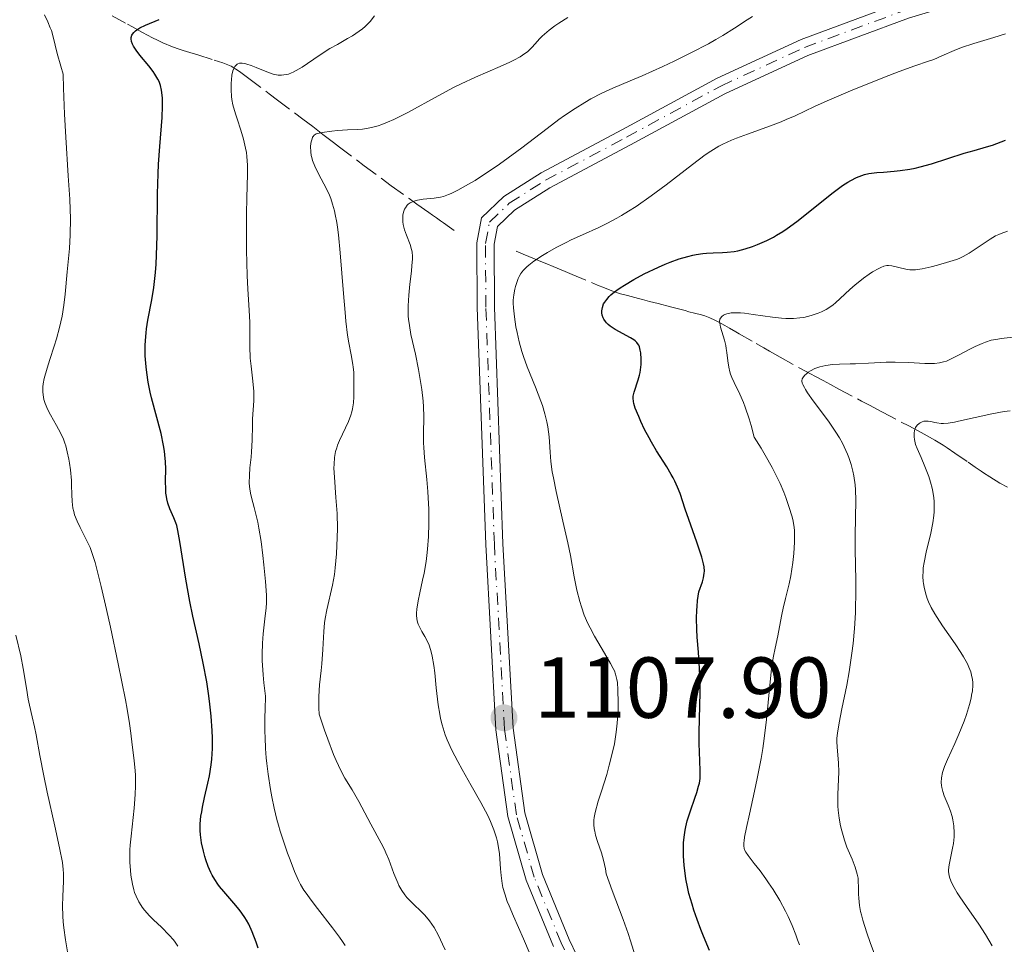
# Model space of a CAD drawing. Units: metres. Extents: x 661538 to 664994, y 4751152 to 4753546.
# Drawn here: x 662865 to 662979, y 4752682 to 4752790 of the extents above; entities that cross this region are included whole.
import ezdxf

# ---------------------------------------------------------------- set-up
doc = ezdxf.new("R2010")
doc.units = ezdxf.units.M
doc.header["$MEASUREMENT"] = 0
doc.linetypes.add('DGN Style 3', pattern=[2.435891, 1.739922, -0.695969])
doc.linetypes.add('DGN Style 4', pattern=[2.785615, 1.391938, -0.695969, 0.00174, -0.695969])
for name, color, linetype, lineweight in [('Barranco lineal', 142, 'DGN Style 3', 13), ('Cota de punto acotado terreno', 7, 'Continuous', 0), ('Curva de nivel directora', 30, 'Continuous', 30), ('Curva de nivel intermedia', 30, 'Continuous', 0), ('Eje pista sin pavimentar', 7, 'DGN Style 4', 0), ('Línea de pista sin pavimentar', 7, 'Continuous', 0), ('Pista sin pavimentar', 9, 'Continuous', 0), ('Punto acotado terreno (símbolo)', 7, 'Continuous', 0)]:
    doc.layers.add(name, color=color, linetype=linetype, lineweight=lineweight)
doc.styles.add('Style-Arial', font='arial.ttf')

# ---------------------------------------------------------------- blocks, each defined once
blk = doc.blocks.new('5PATER')
at = {"layer": 'Punto acotado terreno (símbolo)', "linetype": 'Continuous', "lineweight": 0}
h = blk.add_hatch(color=51, dxfattribs=at)
edge = h.paths.add_edge_path()
edge.add_ellipse((0, 0), major_axis=(-0.11, -0.111), ratio=0.999422, start_angle=0, end_angle=360)

msp = doc.modelspace()

# ---------------------------------------------------------------- linework, layer by layer
at = {"layer": 'Barranco lineal', "color": 142, "linetype": 'DGN Style 3', "lineweight": 13}
for points in [[(662875.29, 4752790.09, 1126.1), (662877.05, 4752789.13, 1125.16), (662877.63, 4752788.81, 1124.86), (662878.8, 4752788.18, 1124.35), (662879.97, 4752787.55, 1123.9), (662880.55, 4752787.26, 1123.71), (662881.13, 4752786.98, 1123.53), (662882.28, 4752786.51, 1123.22), (662883.06, 4752786.23, 1122.98), (662883.5, 4752786.09, 1122.82), (662884.26, 4752785.85, 1122.5), (662885.19, 4752785.56, 1122.06), (662887.1, 4752784.97, 1121.07), (662888.09, 4752784.65, 1120.53), (662888.5, 4752784.5, 1120.3), (662889.06, 4752784.25, 1119.99), (662889.61, 4752783.92, 1119.7), (662890.02, 4752783.64, 1119.51), (662891.13, 4752782.82, 1119.04), (662893.47, 4752781.06, 1118.15), (662894.45, 4752780.33, 1117.73), (662897.38, 4752778.12, 1115.95), (662898.52, 4752777.26, 1115.27), (662899.71, 4752776.35, 1114.6), (662900.94, 4752775.41, 1113.89), (662901.64, 4752774.88, 1113.52), (662904.48, 4752772.72, 1112.16), (662907.63, 4752770.39, 1110.61), (662909.7, 4752768.9, 1109.65), (662910.59, 4752768.27, 1109.21), (662911.98, 4752767.29, 1108.43), (662912.4, 4752766.99, 1108.23), (662912.62, 4752766.83, 1108.14), (662912.85, 4752766.67, 1108.07), (662913.34, 4752766.33, 1107.96), (662913.68, 4752766.09, 1107.91), (662914.39, 4752765.59, 1107.88), (662914.93, 4752765.21, 1107.92)], [(662922.1, 4752762.82, 1106.75), (662922.92, 4752762.48, 1106.03), (662924.22, 4752761.93, 1104.94), (662925.16, 4752761.54, 1104.21), (662925.64, 4752761.34, 1103.88), (662926.37, 4752761.04, 1103.42), (662927.78, 4752760.45, 1102.63), (662928.58, 4752760.12, 1102.22), (662931.53, 4752758.89, 1100.74), (662932.32, 4752758.56, 1100.31), (662933.2, 4752758.22, 1099.82), (662933.6, 4752758.07, 1099.58), (662934.2, 4752757.88, 1099.25), (662935.01, 4752757.66, 1098.82), (662935.42, 4752757.55, 1098.62), (662936.26, 4752757.33, 1098.27), (662936.74, 4752757.21, 1098.1), (662937.56, 4752756.99, 1097.84), (662938.56, 4752756.73, 1097.59), (662939.97, 4752756.37, 1097.25), (662940.62, 4752756.2, 1097.09), (662941.69, 4752755.92, 1096.8), (662942.13, 4752755.8, 1096.66), (662942.76, 4752755.64, 1096.44), (662943.57, 4752755.42, 1096.09), (662943.97, 4752755.3, 1095.89), (662944.56, 4752755.08, 1095.59), (662945.14, 4752754.82, 1095.27), (662945.52, 4752754.62, 1095.05), (662946.27, 4752754.2, 1094.65), (662946.83, 4752753.88, 1094.37), (662947.57, 4752753.46, 1094), (662947.94, 4752753.25, 1093.8), (662949.9, 4752752.13, 1092.62), (662950.81, 4752751.61, 1092.13), (662951.46, 4752751.24, 1091.79), (662952.69, 4752750.54, 1091.18), (662954.89, 4752749.3, 1090.16), (662956.12, 4752748.63, 1089.56), (662956.86, 4752748.24, 1089.23), (662957.67, 4752747.81, 1088.9), (662958.1, 4752747.58, 1088.75), (662958.55, 4752747.34, 1088.6), (662959.49, 4752746.83, 1088.33), (662962.12, 4752745.44, 1087.68), (662963.05, 4752744.95, 1087.43), (662963.56, 4752744.68, 1087.25), (662963.89, 4752744.5, 1087.12), (662964.57, 4752744.14, 1086.81), (662967.6, 4752742.55, 1085.24), (662968.69, 4752741.97, 1084.72), (662969.39, 4752741.6, 1084.4), (662970.61, 4752740.92, 1083.86), (662971.58, 4752740.33, 1083.46), (662972.07, 4752740, 1083.28), (662972.95, 4752739.4, 1082.99), (662974.5, 4752738.34, 1082.53), (662975.29, 4752737.79, 1082.27), (662975.99, 4752737.31, 1082), (662976.27, 4752737.12, 1081.86), (662976.99, 4752736.64, 1081.43), (662978.15, 4752735.92, 1080.75), (662979.05, 4752735.46, 1080.26)]]:
    msp.add_polyline3d(points, dxfattribs=at)
at = {"layer": 'Curva de nivel directora', "color": 30, "linetype": 'Continuous', "lineweight": 30, "flags": 128}
for points, elevation in [([(662879.84, 4752745.83), (662879.69, 4752746.46), (662879.45, 4752747.64), (662879.28, 4752748.73), (662879.2, 4752749.41), (662879.12, 4752750.68), (662879.11, 4752751.87), (662879.13, 4752752.45), (662879.21, 4752753.35), (662879.27, 4752753.81), (662879.42, 4752754.8), (662879.87, 4752757.16), (662880.1, 4752758.62), (662880.3, 4752760.33), (662880.37, 4752761.3), (662880.42, 4752762.34), (662880.49, 4752764.61), (662880.55, 4752769.45), (662880.61, 4752771.79), (662880.66, 4752772.89), (662880.79, 4752774.93), (662881.06, 4752778.31), (662881.12, 4752779.64), (662881.12, 4752780.21), (662881.11, 4752780.56), (662881.05, 4752781.19), (662881, 4752781.48), (662880.87, 4752782), (662880.71, 4752782.47), (662880.57, 4752782.77), (662880.23, 4752783.34), (662880.01, 4752783.66), (662879.51, 4752784.3), (662878.48, 4752785.53), (662878.04, 4752786.1), (662877.74, 4752786.58), (662877.63, 4752786.8), (662877.52, 4752787.12), (662877.47, 4752787.43), (662877.48, 4752787.57), (662877.56, 4752787.85), (662877.63, 4752787.98), (662877.77, 4752788.17), (662877.97, 4752788.35), (662878.12, 4752788.47), (662878.49, 4752788.69), (662879.15, 4752789.01), (662880.71, 4752789.66)], 1125), ([(662935.74, 4752745.16), (662935.69, 4752745.38), (662935.66, 4752745.76), (662935.67, 4752745.99), (662935.78, 4752746.46), (662936.25, 4752747.88), (662936.4, 4752748.45), (662936.46, 4752748.75), (662936.51, 4752749.06), (662936.57, 4752749.67), (662936.59, 4752750.28), (662936.54, 4752751.02), (662936.49, 4752751.34), (662936.38, 4752751.74), (662936.3, 4752751.91), (662936.17, 4752752.12), (662936.09, 4752752.22), (662935.89, 4752752.41), (662935.74, 4752752.53), (662935.36, 4752752.78), (662933.58, 4752753.75), (662933.01, 4752754.12), (662932.77, 4752754.32), (662932.56, 4752754.52), (662932.44, 4752754.66), (662932.25, 4752754.94), (662932.17, 4752755.08), (662932.07, 4752755.38), (662932.02, 4752755.68), (662932.02, 4752755.88), (662932.09, 4752756.29), (662932.24, 4752756.7), (662932.36, 4752756.91), (662932.59, 4752757.23), (662932.89, 4752757.57), (662933.07, 4752757.74), (662933.5, 4752758.1), (662933.75, 4752758.29), (662934.17, 4752758.58), (662934.64, 4752758.89), (662935.73, 4752759.53), (662936.93, 4752760.17), (662938.59, 4752760.96), (662939.38, 4752761.31), (662939.95, 4752761.54), (662941.01, 4752761.93), (662941.98, 4752762.21), (662942.59, 4752762.36), (662942.98, 4752762.43), (662943.74, 4752762.54), (662944.15, 4752762.57), (662944.95, 4752762.61), (662946.01, 4752762.65), (662946.54, 4752762.68), (662947.36, 4752762.77), (662947.78, 4752762.85), (662948.64, 4752763.07), (662949.5, 4752763.35), (662950.07, 4752763.57), (662951.15, 4752764.05), (662951.91, 4752764.44), (662952.27, 4752764.65), (662953.01, 4752765.11), (662953.52, 4752765.45), (662954.61, 4752766.26), (662958.84, 4752769.61), (662959.94, 4752770.41), (662960.54, 4752770.8), (662960.9, 4752771.02), (662961.55, 4752771.35), (662962.16, 4752771.59), (662962.47, 4752771.69), (662962.97, 4752771.8), (662963.9, 4752771.92), (662964.68, 4752771.98), (662965.92, 4752772.08), (662966.61, 4752772.16), (662967.73, 4752772.33), (662968.33, 4752772.45), (662968.94, 4752772.6), (662970.22, 4752772.95), (662974.04, 4752774.16), (662975.19, 4752774.5), (662976.63, 4752774.9), (662977.31, 4752775.11), (662978.32, 4752775.47), (662978.82, 4752775.67)], 1100), ([(662892.19, 4752682.02), (662891.96, 4752682.73), (662891.51, 4752683.91), (662891.1, 4752684.8), (662890.83, 4752685.28), (662890.65, 4752685.57), (662890.3, 4752686.08), (662889.99, 4752686.49), (662889.37, 4752687.25), (662888.22, 4752688.59), (662887.73, 4752689.17), (662887.52, 4752689.45), (662887.17, 4752689.97), (662886.88, 4752690.47), (662886.71, 4752690.8), (662886.42, 4752691.5), (662886.15, 4752692.25), (662886.03, 4752692.65), (662885.85, 4752693.27), (662885.64, 4752694.24), (662885.51, 4752695.16), (662885.48, 4752695.65), (662885.49, 4752696.44), (662885.57, 4752697.33), (662885.65, 4752697.83), (662885.75, 4752698.36), (662885.99, 4752699.5), (662886.36, 4752701.15), (662886.54, 4752702), (662886.75, 4752703.28), (662886.82, 4752703.91), (662886.9, 4752705.16), (662886.91, 4752706.4), (662886.87, 4752707.23), (662886.75, 4752708.91), (662886.56, 4752710.65), (662886.44, 4752711.54), (662886.24, 4752712.91), (662885.84, 4752715.06), (662885.35, 4752717.31), (662884.63, 4752720.51), (662884.28, 4752722.19), (662883.82, 4752724.79), (662883.12, 4752729.16), (662882.89, 4752730.44), (662882.76, 4752731.01), (662882.67, 4752731.32), (662882.44, 4752731.9), (662881.97, 4752732.96), (662881.74, 4752733.62), (662881.62, 4752734.1), (662881.57, 4752734.36), (662881.51, 4752734.78), (662881.48, 4752735.21), (662881.47, 4752736.17), (662881.48, 4752737.59), (662881.46, 4752738.38), (662881.39, 4752739.2), (662881.34, 4752739.63), (662881.24, 4752740.3), (662880.94, 4752741.68), (662879.84, 4752745.83)], 1125), ([(662944.52, 4752681.74), (662943.82, 4752683.4), (662943.5, 4752684.2), (662943.06, 4752685.35), (662942.69, 4752686.43), (662942.48, 4752687.11), (662942.13, 4752688.37), (662941.99, 4752688.95), (662941.77, 4752690.04), (662941.63, 4752691.02), (662941.56, 4752691.62), (662941.49, 4752692.71), (662941.48, 4752693.27), (662941.51, 4752694.27), (662941.6, 4752695.16), (662941.68, 4752695.71), (662941.76, 4752696.07), (662941.93, 4752696.77), (662942.29, 4752697.95), (662942.8, 4752699.41), (662943.03, 4752700.05), (662943.25, 4752700.8), (662943.33, 4752701.14), (662943.41, 4752701.67), (662943.43, 4752701.95), (662943.44, 4752702.58), (662943.4, 4752703.73), (662943.31, 4752705.76), (662943.31, 4752707.01), (662943.42, 4752711.7), (662943.4, 4752713.5), (662943.36, 4752714.43), (662943.22, 4752716.34), (662943.09, 4752718.07), (662943.04, 4752718.96), (662943.01, 4752720.29), (662943.03, 4752721.19), (662943.06, 4752721.64), (662943.12, 4752722.32), (662943.27, 4752723.34), (662943.68, 4752724.49), (662943.81, 4752724.95), (662943.9, 4752725.48), (662943.92, 4752725.73), (662943.89, 4752726.22), (662943.83, 4752726.56), (662943.62, 4752727.34), (662943.05, 4752729.07), (662942.12, 4752731.71), (662941.7, 4752732.9), (662941.09, 4752734.72), (662940.81, 4752735.46), (662940.49, 4752736.17), (662940.3, 4752736.55), (662940.07, 4752736.94), (662939.56, 4752737.8), (662938.37, 4752739.67), (662937.78, 4752740.66), (662937.5, 4752741.16), (662936.99, 4752742.14), (662936.55, 4752743.08), (662936.3, 4752743.65), (662935.91, 4752744.62), (662935.74, 4752745.16)], 1100)]:
    msp.add_lwpolyline(points, dxfattribs=dict(at, elevation=elevation))
at = {"layer": 'Curva de nivel intermedia', "color": 30, "linetype": 'Continuous', "lineweight": 0, "flags": 128}
for points, elevation in [([(662877.45, 4752690.48), (662877.39, 4752691.05), (662877.33, 4752691.96), (662877.32, 4752692.92), (662877.34, 4752693.42), (662877.37, 4752693.94), (662877.46, 4752694.99), (662877.71, 4752697.16), (662877.83, 4752698.24), (662877.94, 4752699.82), (662877.98, 4752700.82), (662877.97, 4752702.05), (662877.95, 4752702.6), (662877.84, 4752703.72), (662877.67, 4752704.99), (662877.59, 4752705.58), (662877.45, 4752706.96), (662877.3, 4752708.08), (662877.03, 4752709.73), (662876.83, 4752710.8), (662875.99, 4752714.98), (662875.08, 4752719.23), (662874.62, 4752721.27), (662874, 4752723.95), (662873.74, 4752725.03), (662873.29, 4752726.71), (662872.93, 4752727.87), (662872.71, 4752728.46), (662872.57, 4752728.79), (662872.28, 4752729.39), (662871.55, 4752730.77), (662871.21, 4752731.5), (662870.93, 4752732.24), (662870.82, 4752732.62), (662870.73, 4752733.01), (662870.64, 4752733.8), (662870.6, 4752734.61), (662870.58, 4752735.69), (662870.56, 4752736.24), (662870.45, 4752737.45), (662870.34, 4752738.22), (662870.26, 4752738.71), (662870.08, 4752739.56), (662869.9, 4752740.26), (662869.8, 4752740.57), (662869.62, 4752741.02), (662869.28, 4752741.74), (662868.81, 4752742.6), (662868.13, 4752743.83), (662867.83, 4752744.41), (662867.5, 4752745.17), (662867.36, 4752745.61), (662867.3, 4752745.9), (662867.23, 4752746.48), (662867.24, 4752747.09), (662867.28, 4752747.45), (662867.4, 4752748.06), (662867.73, 4752749.25), (662868.06, 4752750.25), (662868.57, 4752751.82), (662868.83, 4752752.66), (662869.19, 4752753.96), (662869.34, 4752754.62), (662869.47, 4752755.27), (662869.68, 4752756.56), (662869.83, 4752757.84), (662870.08, 4752760.41), (662870.33, 4752763.12), (662870.42, 4752764.72), (662870.44, 4752766.6), (662870.41, 4752767.66), (662870.36, 4752768.84), (662870.19, 4752771.54), (662869.9, 4752776.01), (662869.76, 4752778.69), (662869.64, 4752781.7), (662869.59, 4752783.34), (662869.31, 4752784.25), (662868.9, 4752785.71), (662868.43, 4752787.67), (662868.23, 4752788.38), (662868.11, 4752788.72), (662867.82, 4752789.38), (662867.45, 4752790.21)], 1130), ([(662893.15, 4752722.04), (662893.15, 4752722.92), (662893.05, 4752724.53), (662892.87, 4752726.45), (662892.75, 4752727.53), (662892.53, 4752729.17), (662892.29, 4752730.71), (662892.16, 4752731.4), (662892.02, 4752732.03), (662891.75, 4752733.09), (662891.43, 4752734.24), (662891.31, 4752734.76), (662891.22, 4752735.28), (662891.19, 4752735.54), (662891.16, 4752735.95), (662891.18, 4752736.81), (662891.24, 4752737.71), (662891.37, 4752738.94), (662891.42, 4752739.55), (662891.49, 4752740.9), (662891.53, 4752742.59), (662891.56, 4752743.36), (662891.7, 4752745.45), (662891.71, 4752746.16), (662891.69, 4752746.53), (662891.58, 4752747.74), (662891.37, 4752749.5), (662891.29, 4752750.41), (662891.24, 4752751.78), (662891.24, 4752753.6), (662891.23, 4752754.53), (662891.15, 4752755.98), (662890.99, 4752758.4), (662890.92, 4752759.99), (662890.85, 4752762.93), (662890.84, 4752764.35), (662890.85, 4752767.14), (662890.88, 4752768.99), (662890.96, 4752771.74), (662890.96, 4752772.8), (662890.9, 4752773.77), (662890.83, 4752774.26), (662890.73, 4752774.76), (662890.48, 4752775.8), (662890.17, 4752776.84), (662889.75, 4752778.14), (662889.57, 4752778.72), (662889.27, 4752779.79), (662889.15, 4752780.39), (662889.1, 4752780.76), (662889.05, 4752781.5), (662889.06, 4752782.27), (662889.09, 4752782.66), (662889.16, 4752783.22), (662889.27, 4752783.71), (662889.35, 4752783.92), (662889.5, 4752784.22), (662889.6, 4752784.34), (662889.76, 4752784.48), (662889.85, 4752784.53), (662890.05, 4752784.59), (662890.23, 4752784.61), (662890.36, 4752784.61), (662890.64, 4752784.57), (662890.88, 4752784.51), (662891.4, 4752784.34), (662891.95, 4752784.12), (662893, 4752783.67), (662893.61, 4752783.43), (662893.94, 4752783.33), (662894.14, 4752783.28), (662894.51, 4752783.23), (662894.91, 4752783.22), (662895.18, 4752783.24), (662895.71, 4752783.35), (662896.07, 4752783.48), (662896.27, 4752783.57), (662896.61, 4752783.75), (662897.28, 4752784.16), (662899.27, 4752785.51), (662900.51, 4752786.29), (662901.39, 4752786.79), (662902.57, 4752787.45), (662903.14, 4752787.78), (662903.92, 4752788.3), (662904.28, 4752788.58), (662904.61, 4752788.86), (662905.19, 4752789.45), (662905.7, 4752790.08)], 1120), ([(662900.73, 4752776.72), (662901.41, 4752776.79), (662902.56, 4752776.86), (662903.67, 4752776.91), (662904.29, 4752776.97), (662904.96, 4752777.07), (662905.32, 4752777.15), (662906.1, 4752777.36), (662906.52, 4752777.5), (662907.2, 4752777.76), (662907.93, 4752778.08), (662908.45, 4752778.33), (662909.53, 4752778.89), (662913.06, 4752780.83), (662914.85, 4752781.78), (662915.72, 4752782.22), (662917.39, 4752783), (662920.26, 4752784.23), (662921.37, 4752784.72), (662921.82, 4752784.94), (662922.56, 4752785.34), (662923.11, 4752785.71), (662923.41, 4752785.94), (662923.92, 4752786.43), (662924.29, 4752786.84), (662924.82, 4752787.42), (662925.12, 4752787.72), (662925.64, 4752788.2), (662925.93, 4752788.44), (662926.58, 4752788.94), (662927.06, 4752789.26), (662928.1, 4752789.89)], 1115), ([(662910.53, 4752720.86), (662910.57, 4752721.32), (662910.75, 4752722.3), (662910.94, 4752723.19), (662911.26, 4752724.67), (662911.42, 4752725.5), (662911.65, 4752726.84), (662911.74, 4752727.55), (662911.82, 4752728.27), (662911.94, 4752729.74), (662911.99, 4752731.24), (662911.99, 4752732.24), (662911.98, 4752732.91), (662911.92, 4752734.22), (662911.87, 4752734.94), (662911.74, 4752736.34), (662911.46, 4752738.9), (662911.38, 4752740.05), (662911.37, 4752740.58), (662911.37, 4752741.6), (662911.41, 4752743.64), (662911.37, 4752744.78), (662911.32, 4752745.41), (662911.17, 4752746.76), (662910.95, 4752748.17), (662910.78, 4752749.1), (662910.42, 4752750.88), (662909.91, 4752753.14), (662909.72, 4752754.2), (662909.63, 4752754.92), (662909.6, 4752755.29), (662909.58, 4752755.86), (662909.58, 4752756.47), (662909.65, 4752757.73), (662909.77, 4752758.98), (662909.95, 4752760.5), (662910.02, 4752761.14), (662910.07, 4752761.9), (662910.08, 4752762.21), (662910.04, 4752762.72), (662909.98, 4752763.02), (662909.8, 4752763.6), (662909.38, 4752764.67), (662909.17, 4752765.27), (662909.02, 4752765.89), (662908.97, 4752766.2), (662908.95, 4752766.73), (662908.97, 4752766.99), (662909.05, 4752767.35), (662909.17, 4752767.69), (662909.26, 4752767.85), (662909.47, 4752768.13), (662909.6, 4752768.26), (662909.82, 4752768.42), (662910.07, 4752768.55), (662910.26, 4752768.62), (662910.66, 4752768.74), (662911.32, 4752768.85), (662912.61, 4752768.97), (662913.34, 4752769.08), (662913.69, 4752769.17), (662914.26, 4752769.37), (662914.58, 4752769.51), (662915.32, 4752769.88), (662916.58, 4752770.58), (662917.33, 4752771.02), (662918.55, 4752771.8), (662919.89, 4752772.69), (662920.59, 4752773.19), (662922.77, 4752774.81), (662925.68, 4752777.04), (662927.06, 4752778.06), (662927.71, 4752778.53), (662928.94, 4752779.36), (662930.07, 4752780.06), (662930.77, 4752780.47), (662932.03, 4752781.14), (662933.31, 4752781.72), (662935.32, 4752782.55), (662936.7, 4752783.14), (662939.08, 4752784.22), (662940.41, 4752784.85), (662942.44, 4752785.85), (662944.38, 4752786.86), (662945.25, 4752787.35), (662946.05, 4752787.81), (662947.41, 4752788.67), (662948.86, 4752789.62), (662949.48, 4752790.01)], 1110), ([(662933.48, 4752705.71), (662933.62, 4752706.53), (662933.7, 4752707.07), (662933.81, 4752708.11), (662933.91, 4752709.58), (662933.93, 4752710.47), (662933.9, 4752711.97), (662933.83, 4752712.81), (662933.78, 4752713.16), (662933.63, 4752713.77), (662933.48, 4752714.16), (662933.36, 4752714.42), (662933.05, 4752715), (662932.33, 4752716.23), (662931.19, 4752718.17), (662930.66, 4752719.17), (662930.42, 4752719.66), (662930, 4752720.62), (662929.66, 4752721.57), (662929.46, 4752722.21), (662929.13, 4752723.51), (662928.82, 4752725.08), (662928.38, 4752727.53), (662928.08, 4752729), (662927.51, 4752731.5), (662926.72, 4752734.97), (662926.41, 4752736.52), (662926.29, 4752737.22), (662926.13, 4752738.44), (662926.04, 4752739.5), (662925.96, 4752740.73), (662925.91, 4752741.31), (662925.76, 4752742.46), (662925.65, 4752743.04), (662925.44, 4752743.95), (662925.15, 4752744.91), (662924.97, 4752745.42), (662924.33, 4752747.06), (662923.38, 4752749.41), (662922.96, 4752750.59), (662922.77, 4752751.18), (662922.45, 4752752.32), (662922.2, 4752753.39), (662922.07, 4752754.05), (662921.89, 4752755.21), (662921.78, 4752756.24), (662921.76, 4752756.79), (662921.76, 4752757.13), (662921.82, 4752757.77), (662921.94, 4752758.41), (662922.01, 4752758.73), (662922.16, 4752759.2), (662922.34, 4752759.65), (662922.44, 4752759.86), (662922.64, 4752760.21), (662922.76, 4752760.38), (662922.96, 4752760.63), (662923.35, 4752761.01), (662923.58, 4752761.21), (662924.15, 4752761.64), (662925.15, 4752762.3), (662925.74, 4752762.66), (662926.75, 4752763.23), (662927.88, 4752763.82), (662928.48, 4752764.11), (662929.78, 4752764.7), (662931.67, 4752765.57), (662932.69, 4752766.07), (662933.75, 4752766.64), (662934.29, 4752766.95), (662935.13, 4752767.45), (662936, 4752768.01), (662937.76, 4752769.23), (662939.49, 4752770.52), (662942.52, 4752772.86), (662944.02, 4752773.98), (662944.66, 4752774.42), (662945.58, 4752774.97), (662946.05, 4752775.22), (662947.07, 4752775.68), (662947.64, 4752775.92), (662948.91, 4752776.39), (662951.58, 4752777.35), (662952.82, 4752777.82), (662953.38, 4752778.06), (662954.43, 4752778.52), (662956.69, 4752779.57), (662958.13, 4752780.23), (662960.86, 4752781.4), (662964.78, 4752782.99), (662966.47, 4752783.64), (662968.31, 4752784.3), (662969.87, 4752784.82), (662970.49, 4752785.04), (662971.43, 4752785.45), (662972.87, 4752786.09), (662973.7, 4752786.41), (662975.14, 4752786.88), (662977.47, 4752787.57), (662978.83, 4752788)], 1105), ([(662913.11, 4752683.48), (662912.6, 4752684.4), (662912.34, 4752684.81), (662912.07, 4752685.18), (662911.52, 4752685.83), (662910.99, 4752686.38), (662910.31, 4752687), (662910, 4752687.3), (662909.44, 4752687.88), (662909.19, 4752688.19), (662908.84, 4752688.7), (662908.52, 4752689.27), (662908.37, 4752689.59), (662907.93, 4752690.68), (662907.34, 4752692.28), (662907.01, 4752693.08), (662906.84, 4752693.46), (662906.47, 4752694.19), (662905.25, 4752696.41), (662903.87, 4752699.01), (662903.08, 4752700.38), (662902.25, 4752701.71), (662901.77, 4752702.6), (662901.23, 4752703.76), (662900.93, 4752704.48), (662900.26, 4752706.23), (662899.89, 4752707.29), (662899.28, 4752709.15), (662899.23, 4752709.85), (662899.22, 4752710.31), (662899.23, 4752711.21), (662899.31, 4752712.53), (662899.49, 4752714.2), (662899.57, 4752714.99), (662899.68, 4752716.65), (662899.79, 4752718.71), (662899.9, 4752719.72), (662899.98, 4752720.23), (662900.17, 4752721.24), (662900.81, 4752724.09), (662901.03, 4752725.33), (662901.13, 4752726.11), (662901.27, 4752727.74), (662901.37, 4752729.63), (662901.38, 4752730.68), (662901.34, 4752732.4), (662901.21, 4752734.24), (662901.03, 4752736.63), (662900.98, 4752737.66), (662900.99, 4752738.11), (662901.05, 4752738.9), (662901.18, 4752739.59), (662901.3, 4752740.02), (662901.4, 4752740.31), (662901.64, 4752740.88), (662902.65, 4752743.06), (662902.94, 4752743.81), (662903.05, 4752744.18), (662903.13, 4752744.54), (662903.24, 4752745.25), (662903.28, 4752745.91), (662903.27, 4752747.14), (662903.27, 4752747.69), (662903.28, 4752748.41), (662903.27, 4752748.78), (662903.22, 4752749.37), (662903.18, 4752749.68), (662902.97, 4752750.8), (662902.71, 4752752.17), (662902.57, 4752753.06), (662902.36, 4752754.7), (662902.27, 4752755.69), (662902.08, 4752757.91), (662901.71, 4752762.61), (662901.5, 4752764.69), (662901.39, 4752765.58), (662901.3, 4752766.12), (662901.12, 4752767.07), (662901.03, 4752767.49), (662900.83, 4752768.25), (662900.61, 4752768.9), (662900.45, 4752769.3), (662900.12, 4752770.04), (662899.51, 4752771.2), (662898.99, 4752772.18), (662898.76, 4752772.65), (662898.5, 4752773.34), (662898.4, 4752773.68), (662898.36, 4752773.9), (662898.3, 4752774.33), (662898.28, 4752774.93), (662898.31, 4752775.28), (662898.35, 4752775.49), (662898.44, 4752775.85), (662898.51, 4752776.01), (662898.56, 4752776.1), (662898.68, 4752776.25), (662898.91, 4752776.4), (662899.1, 4752776.47), (662899.61, 4752776.57), (662900.73, 4752776.72)], 1115), ([(662946.96, 4752748.56), (662946.88, 4752748.83), (662946.75, 4752749.35), (662946.63, 4752750.11), (662946.51, 4752751.07), (662946.45, 4752751.53), (662946.39, 4752751.86), (662946.24, 4752752.48), (662945.78, 4752754), (662945.69, 4752754.48), (662945.68, 4752754.67), (662945.72, 4752754.93), (662945.77, 4752755.04), (662945.93, 4752755.24), (662946.14, 4752755.4), (662946.28, 4752755.47), (662946.53, 4752755.56), (662947.03, 4752755.65), (662947.7, 4752755.67), (662948.1, 4752755.65), (662948.55, 4752755.61), (662949.58, 4752755.48), (662951.81, 4752755.16), (662952.87, 4752755.05), (662953.36, 4752755.02), (662954.23, 4752755.01), (662954.99, 4752755.07), (662955.45, 4752755.14), (662956.3, 4752755.35), (662957.09, 4752755.61), (662957.47, 4752755.77), (662958.02, 4752756.06), (662958.57, 4752756.4), (662958.84, 4752756.6), (662959.11, 4752756.82), (662959.65, 4752757.31), (662960.79, 4752758.38), (662961.4, 4752758.93), (662961.72, 4752759.19), (662962.37, 4752759.69), (662963.01, 4752760.14), (662963.41, 4752760.4), (662964.12, 4752760.82), (662964.35, 4752760.93), (662964.73, 4752761.08), (662965.05, 4752761.15), (662965.24, 4752761.16), (662965.64, 4752761.12), (662967.26, 4752760.73), (662967.73, 4752760.66), (662967.97, 4752760.64), (662968.38, 4752760.65), (662969.16, 4752760.76), (662970.19, 4752761), (662970.94, 4752761.2), (662972.37, 4752761.61), (662973.12, 4752761.85), (662973.44, 4752761.97), (662973.9, 4752762.18), (662974.61, 4752762.57), (662975.43, 4752763.11), (662976.56, 4752763.89), (662977.05, 4752764.22), (662977.65, 4752764.58), (662978.04, 4752764.76), (662978.33, 4752764.87), (662979.06, 4752765.12)], 1095), ([(662959.52, 4752697.09), (662959.42, 4752698), (662959.39, 4752698.46), (662959.37, 4752698.92), (662959.38, 4752699.84), (662959.46, 4752701.61), (662959.49, 4752702.42), (662959.45, 4752703.51), (662959.29, 4752705.3), (662959.26, 4752705.99), (662959.27, 4752706.35), (662959.33, 4752706.96), (662959.52, 4752708.14), (662959.86, 4752709.76), (662960.43, 4752712.49), (662960.71, 4752714.04), (662961.02, 4752716.21), (662961.15, 4752717.34), (662961.31, 4752719.09), (662961.41, 4752720.89), (662961.44, 4752721.82), (662961.45, 4752722.75), (662961.45, 4752724.62), (662961.39, 4752728.23), (662961.38, 4752729.87), (662961.47, 4752733.95), (662961.43, 4752735.15), (662961.38, 4752735.73), (662961.24, 4752736.78), (662961.13, 4752737.3), (662960.92, 4752738.1), (662960.65, 4752738.9), (662960.49, 4752739.3), (662960.12, 4752740.13), (662959.91, 4752740.54), (662959.56, 4752741.18), (662959.16, 4752741.82), (662958.28, 4752743.12), (662956.54, 4752745.47), (662955.87, 4752746.4), (662955.63, 4752746.78), (662955.5, 4752747), (662955.32, 4752747.37), (662955.26, 4752747.53), (662955.22, 4752747.8), (662955.25, 4752748.02), (662955.31, 4752748.15), (662955.5, 4752748.4), (662955.77, 4752748.65), (662955.93, 4752748.78), (662956.21, 4752748.96), (662956.71, 4752749.21), (662957.3, 4752749.42), (662957.63, 4752749.5), (662957.98, 4752749.57), (662958.75, 4752749.66), (662959.59, 4752749.7), (662960.8, 4752749.74), (662961.44, 4752749.76), (662962.93, 4752749.84), (662965, 4752749.94), (662966.04, 4752749.96), (662967.6, 4752749.9), (662969.46, 4752749.8), (662970.24, 4752749.79), (662970.57, 4752749.8), (662971.15, 4752749.86), (662971.64, 4752749.98), (662971.96, 4752750.08), (662972.6, 4752750.38), (662973.44, 4752750.81), (662974.67, 4752751.47), (662975.29, 4752751.78), (662976.1, 4752752.13), (662976.51, 4752752.28), (662977.17, 4752752.48), (662977.91, 4752752.63), (662978.32, 4752752.7), (662979.7, 4752752.86)], 1090), ([(662954.92, 4752682.42), (662954.72, 4752683), (662954.51, 4752683.57), (662954.07, 4752684.66), (662953.61, 4752685.67), (662953.3, 4752686.31), (662952.64, 4752687.53), (662951.87, 4752688.8), (662951.36, 4752689.58), (662951.02, 4752690.07), (662950.37, 4752690.97), (662949.7, 4752691.83), (662948.98, 4752692.76), (662948.72, 4752693.13), (662948.57, 4752693.43), (662948.52, 4752693.59), (662948.48, 4752693.87), (662948.49, 4752694.24), (662948.52, 4752694.47), (662948.58, 4752694.88), (662948.8, 4752695.99), (662949.15, 4752697.56), (662949.74, 4752700.2), (662950.05, 4752701.68), (662950.48, 4752703.99), (662950.68, 4752705.16), (662950.85, 4752706.31), (662951.12, 4752708.53), (662951.5, 4752712.47), (662951.66, 4752714.06), (662951.74, 4752714.73), (662951.92, 4752715.87), (662952.1, 4752716.78), (662952.43, 4752718.24), (662952.63, 4752719.28), (662952.89, 4752720.69), (662953.04, 4752721.42), (662953.33, 4752722.57), (662953.74, 4752724.25), (662953.93, 4752725.19), (662954.16, 4752726.73), (662954.27, 4752727.77), (662954.35, 4752729.08), (662954.37, 4752729.66), (662954.35, 4752730.43), (662954.32, 4752730.79), (662954.21, 4752731.5), (662954.09, 4752732.01), (662953.72, 4752733.22), (662953.36, 4752734.26), (662953.12, 4752734.86), (662952.68, 4752735.88), (662952.11, 4752737.06), (662951.77, 4752737.72), (662950.96, 4752739.16), (662950.49, 4752739.96), (662949.68, 4752741.25), (662949.33, 4752742.6), (662949.1, 4752743.39), (662948.66, 4752744.72), (662948.45, 4752745.28), (662948.04, 4752746.22), (662947.37, 4752747.6), (662947.11, 4752748.16), (662946.96, 4752748.56)], 1095), ([(662970.15, 4752730.11), (662970.39, 4752731.34), (662970.51, 4752732.17), (662970.54, 4752732.59), (662970.56, 4752733.21), (662970.54, 4752733.81), (662970.51, 4752734.21), (662970.39, 4752734.97), (662970.32, 4752735.34), (662970.14, 4752736.04), (662969.93, 4752736.7), (662969.48, 4752737.86), (662969.03, 4752738.89), (662968.57, 4752739.95), (662968.4, 4752740.41), (662968.26, 4752741), (662968.23, 4752741.28), (662968.23, 4752741.68), (662968.28, 4752742.05), (662968.33, 4752742.22), (662968.4, 4752742.37), (662968.58, 4752742.64), (662968.8, 4752742.85), (662968.91, 4752742.93), (662969.16, 4752743.04), (662969.36, 4752743.09), (662969.51, 4752743.11), (662969.84, 4752743.1), (662970.17, 4752743.05), (662970.63, 4752742.96), (662970.86, 4752742.91), (662971.34, 4752742.85), (662971.62, 4752742.85), (662972.16, 4752742.89), (662972.9, 4752743.01), (662973.36, 4752743.1), (662977.23, 4752743.95), (662978.67, 4752744.22), (662979.36, 4752744.32)], 1085), ([(662977.26, 4752682.29), (662976.51, 4752683.59), (662975.72, 4752684.79), (662974.28, 4752686.86), (662973.53, 4752687.96), (662973.23, 4752688.44), (662972.86, 4752689.06), (662972.71, 4752689.34), (662972.47, 4752689.83), (662972.32, 4752690.26), (662972.27, 4752690.46), (662972.22, 4752690.85), (662972.22, 4752691.11), (662972.29, 4752691.69), (662972.44, 4752692.46), (662972.68, 4752693.61), (662972.78, 4752694.16), (662972.85, 4752694.92), (662972.85, 4752695.38), (662972.81, 4752696.19), (662972.72, 4752696.9), (662972.64, 4752697.27), (662972.44, 4752697.88), (662972.15, 4752698.6), (662971.72, 4752699.66), (662971.54, 4752700.19), (662971.43, 4752700.65), (662971.39, 4752700.87), (662971.37, 4752701.22), (662971.4, 4752701.76), (662971.52, 4752702.37), (662971.62, 4752702.71), (662971.75, 4752703.08), (662972.08, 4752703.88), (662972.93, 4752705.76), (662973.4, 4752706.83), (662974.01, 4752708.34), (662974.29, 4752709.11), (662974.64, 4752710.25), (662974.82, 4752710.98), (662974.89, 4752711.33), (662974.97, 4752711.84), (662975.01, 4752712.46), (662975.01, 4752712.76), (662974.97, 4752713.2), (662974.93, 4752713.48), (662974.79, 4752714.04), (662974.58, 4752714.6), (662974.4, 4752714.98), (662973.95, 4752715.79), (662973.65, 4752716.28), (662972.97, 4752717.31), (662971.52, 4752719.39), (662970.89, 4752720.33), (662970.62, 4752720.76), (662970.2, 4752721.52), (662969.9, 4752722.16), (662969.75, 4752722.55), (662969.53, 4752723.22), (662969.37, 4752723.87), (662969.3, 4752724.28), (662969.27, 4752724.54), (662969.24, 4752725.1), (662969.26, 4752725.73), (662969.29, 4752726.09), (662969.38, 4752726.72), (662969.63, 4752727.94), (662970.15, 4752730.11)], 1085), ([(662902.27, 4752682.32), (662901.97, 4752682.78), (662901.63, 4752683.29), (662900.82, 4752684.38), (662899.08, 4752686.61), (662898.33, 4752687.58), (662897.75, 4752688.39), (662897.51, 4752688.74), (662897.12, 4752689.41), (662896.88, 4752689.87), (662896.42, 4752690.91), (662895.89, 4752692.27), (662895.6, 4752693.04), (662895.17, 4752694.29), (662894.75, 4752695.6), (662894.56, 4752696.26), (662894.38, 4752696.92), (662894.07, 4752698.23), (662893.8, 4752699.55), (662893.64, 4752700.43), (662893.36, 4752702.2), (662893.2, 4752703.43), (662893.13, 4752704.09), (662893.05, 4752705.18), (662893, 4752706.44), (662892.99, 4752707.15), (662892.99, 4752708.78), (662893.01, 4752709.7), (662893.06, 4752711.24), (662892.86, 4752712.77), (662892.77, 4752713.7), (662892.68, 4752715.35), (662892.66, 4752716.08), (662892.69, 4752717.38), (662892.77, 4752718.47), (662892.98, 4752720.18), (662893.12, 4752721.47), (662893.15, 4752722.04)], 1120), ([(662923.72, 4752681.28), (662922.96, 4752683.09), (662921.78, 4752685.74), (662921.28, 4752686.92), (662921.07, 4752687.43), (662920.77, 4752688.3), (662920.56, 4752689.04), (662920.47, 4752689.5), (662920.36, 4752690.43), (662920.3, 4752691.22), (662920.21, 4752692.37), (662920.15, 4752692.97), (662920.01, 4752693.9), (662919.92, 4752694.36), (662919.81, 4752694.82), (662919.51, 4752695.74), (662919.12, 4752696.7), (662918.8, 4752697.39), (662918.01, 4752698.9), (662916.9, 4752700.86), (662915.84, 4752702.72), (662915.33, 4752703.64), (662914.66, 4752704.97), (662914.11, 4752706.18), (662913.89, 4752706.76), (662913.76, 4752707.14), (662913.53, 4752707.89), (662913.34, 4752708.64), (662913.24, 4752709.15), (662913.06, 4752710.22), (662912.84, 4752712.19), (662912.66, 4752713.95), (662912.56, 4752714.78), (662912.37, 4752715.88), (662912.26, 4752716.36), (662912.18, 4752716.64), (662912, 4752717.16), (662911.72, 4752717.79), (662911.53, 4752718.14), (662911.18, 4752718.72), (662910.89, 4752719.26), (662910.75, 4752719.58), (662910.67, 4752719.79), (662910.57, 4752720.19), (662910.53, 4752720.61), (662910.53, 4752720.86)], 1110), ([(662866.46, 4752706.74), (662866.28, 4752707.66), (662866.02, 4752708.82), (662865.69, 4752710.18), (662865.55, 4752710.9), (662865.35, 4752712.16), (662864.98, 4752714.43), (662864.68, 4752715.92), (662864.13, 4752718.31)], 1135), ([(662870.09, 4752681.61), (662869.86, 4752682.99), (662869.67, 4752684.39), (662869.6, 4752685.06), (662869.56, 4752685.71), (662869.53, 4752686.92), (662869.55, 4752688), (662869.63, 4752689.77), (662869.64, 4752690.69), (662869.61, 4752691.15), (662869.51, 4752691.96), (662869.18, 4752693.65), (662868.63, 4752696.16), (662867.75, 4752700.11), (662867.35, 4752701.99), (662866.89, 4752704.36), (662866.46, 4752706.74)], 1135), ([(662935.91, 4752681.14), (662935.37, 4752682.87), (662935.09, 4752683.7), (662934.49, 4752685.33), (662933.21, 4752688.71), (662932.54, 4752690.62), (662932.45, 4752691.2), (662932.23, 4752692.21), (662931.98, 4752693.06), (662931.53, 4752694.37), (662931.3, 4752695.13), (662931.2, 4752695.57), (662931.15, 4752695.84), (662931.1, 4752696.35), (662931.1, 4752696.87), (662931.14, 4752697.18), (662931.25, 4752697.76), (662931.6, 4752699.04), (662931.98, 4752700.23), (662932.59, 4752702.16), (662932.89, 4752703.23), (662933.31, 4752704.88), (662933.48, 4752705.71)], 1105), ([(662963.99, 4752680.39), (662963.13, 4752682.69), (662962.75, 4752683.78), (662962.28, 4752685.25), (662962.11, 4752685.88), (662962.02, 4752686.27), (662961.89, 4752686.96), (662961.8, 4752687.81), (662961.78, 4752688.29), (662961.78, 4752689.1), (662961.75, 4752689.79), (662961.72, 4752690.12), (662961.63, 4752690.61), (662961.48, 4752691.13), (662961.39, 4752691.41), (662961.03, 4752692.32), (662960.44, 4752693.74), (662960.16, 4752694.52), (662959.83, 4752695.63), (662959.69, 4752696.2), (662959.52, 4752697.09)], 1090), ([(662882.9, 4752682.24), (662882.58, 4752682.73), (662882.38, 4752682.98), (662881.9, 4752683.52), (662880.98, 4752684.44), (662880.06, 4752685.32), (662879.62, 4752685.77), (662879.02, 4752686.44), (662878.77, 4752686.76), (662878.62, 4752686.97), (662878.35, 4752687.4), (662878.04, 4752688.04), (662877.88, 4752688.48), (662877.79, 4752688.79), (662877.63, 4752689.42), (662877.45, 4752690.48)], 1130), ([(662913.87, 4752681.82), (662913.58, 4752682.5), (662913.11, 4752683.48)], 1115)]:
    msp.add_lwpolyline(points, dxfattribs=dict(at, elevation=elevation))
at = {"layer": 'Eje pista sin pavimentar', "color": 7, "linetype": 'DGN Style 4', "lineweight": 0}
msp.add_polyline3d([(662932.68, 4752671.44, 1108.46), (662927.32, 4752682.63, 1109.9), (662924.19, 4752690.24, 1110.52), (662922.12, 4752697.48, 1110.79), (662920.76, 4752707.41, 1111), (662919.57, 4752728.85, 1110.85), (662918.59, 4752756.32, 1110.18), (662918.54, 4752763.7, 1110.04), (662919.01, 4752766.16, 1110.04), (662921.3, 4752768.36, 1110.04), (662925.5, 4752771.03, 1110.04), (662934.88, 4752776.02, 1109.89), (662945.82, 4752781.96, 1108.92), (662955.53, 4752786.43, 1108.47), (662967.25, 4752790.77, 1108.21), (662977.05, 4752793.75, 1108.13), (662981.75, 4752795.46, 1108.23), (663012.15, 4752806.92, 1109.29), (663038.5, 4752817.18, 1109.56), (663059.9, 4752824.91, 1110.67), (663066.62, 4752828.2, 1111.23)], dxfattribs=at)
at = {"layer": 'Línea de pista sin pavimentar', "color": 7, "linetype": 'Continuous', "lineweight": 0}
for points in [[(662933.58, 4752671.88, 1108.46), (662928.23, 4752683.04, 1109.9), (662925.14, 4752690.57, 1110.52), (662923.1, 4752697.69, 1110.79), (662921.76, 4752707.51, 1111), (662920.57, 4752728.9, 1110.85), (662919.59, 4752756.34, 1110.18), (662919.54, 4752763.61, 1110.04), (662919.93, 4752765.66, 1110.04), (662921.92, 4752767.57, 1110.04), (662926, 4752770.17, 1110.04), (662935.35, 4752775.14, 1109.89), (662946.28, 4752781.07, 1108.92), (662955.91, 4752785.51, 1108.47), (662967.57, 4752789.82, 1108.21), (662977.37, 4752792.8, 1108.13), (662982.1, 4752794.52, 1108.23), (663012.51, 4752805.99, 1109.29), (663038.85, 4752816.24, 1109.56), (663060.29, 4752823.99, 1110.67), (663067.09, 4752827.32, 1111.23)], [(662926.41, 4752682.22, 1109.9), (662923.24, 4752689.91, 1110.52), (662921.14, 4752697.27, 1110.79), (662919.76, 4752707.31, 1111), (662918.57, 4752728.8, 1110.85), (662917.59, 4752756.3, 1110.18), (662917.54, 4752763.79, 1110.04), (662918.09, 4752766.66, 1110.04), (662920.68, 4752769.15, 1110.04), (662925, 4752771.89, 1110.04), (662934.41, 4752776.9, 1109.89), (662945.38, 4752782.85, 1108.92), (662955.15, 4752787.35, 1108.47), (662966.93, 4752791.72, 1108.21), (662976.73, 4752794.7, 1108.13), (662981.4, 4752796.4, 1108.23), (663011.79, 4752807.85, 1109.29), (663038.15, 4752818.12, 1109.56), (663059.51, 4752825.83, 1110.67)]]:
    msp.add_polyline3d(points, dxfattribs=at)
at = {"layer": 'Pista sin pavimentar', "color": 9, "linetype": 'Continuous', "lineweight": 0}
for points in [[(662926.41, 4752682.22, 1109.9), (662923.24, 4752689.91, 1110.52), (662921.14, 4752697.27, 1110.79), (662919.76, 4752707.31, 1111), (662918.57, 4752728.8, 1110.85), (662917.59, 4752756.3, 1110.18), (662917.54, 4752763.79, 1110.04), (662918.09, 4752766.66, 1110.04), (662920.68, 4752769.15, 1110.04), (662925, 4752771.89, 1110.04), (662934.41, 4752776.9, 1109.89), (662945.38, 4752782.85, 1108.92), (662955.15, 4752787.35, 1108.47), (662966.93, 4752791.72, 1108.21), (662976.73, 4752794.7, 1108.13), (662981.4, 4752796.4, 1108.23), (663011.79, 4752807.85, 1109.29), (663038.15, 4752818.12, 1109.56), (663059.51, 4752825.83, 1110.67), (663066.15, 4752829.08, 1111.23), (663071.1, 4752831.92, 1111.47), (663087.49, 4752842.73, 1111.03), (663090.12, 4752845.39, 1110.92), (663091.19, 4752847.43, 1110.84)], [(662982.1, 4752794.52, 1108.23), (662977.37, 4752792.8, 1108.13), (662967.57, 4752789.82, 1108.21), (662955.91, 4752785.51, 1108.47), (662946.28, 4752781.07, 1108.92), (662935.35, 4752775.14, 1109.89), (662926, 4752770.17, 1110.04), (662921.92, 4752767.57, 1110.04), (662919.93, 4752765.66, 1110.04), (662919.54, 4752763.61, 1110.04), (662919.59, 4752756.34, 1110.18), (662920.57, 4752728.9, 1110.85), (662921.76, 4752707.51, 1111), (662923.1, 4752697.69, 1110.79), (662925.14, 4752690.57, 1110.52), (662928.23, 4752683.04, 1109.9), (662933.58, 4752671.88, 1108.46)]]:
    msp.add_polyline3d(points, dxfattribs=at)

# ---------------------------------------------------------------- block references
at = {"layer": 'Punto acotado terreno (símbolo)', "color": 7, "linetype": 'Continuous', "lineweight": 0, "xscale": 10, "yscale": 10, "zscale": 10}
msp.add_blockref('5PATER', (662920.69, 4752708.72, 1107.9), dxfattribs=at)

# ---------------------------------------------------------------- texts
at = {"layer": 'Cota de punto acotado terreno', "color": 7, "linetype": 'Continuous', "lineweight": 0, "style": 'Style-Arial'}
msp.add_text('1107.90', height=7, dxfattribs=at).set_placement((662924.19, 4752708.72, 1107.9))

doc.saveas('drawing.dxf')
